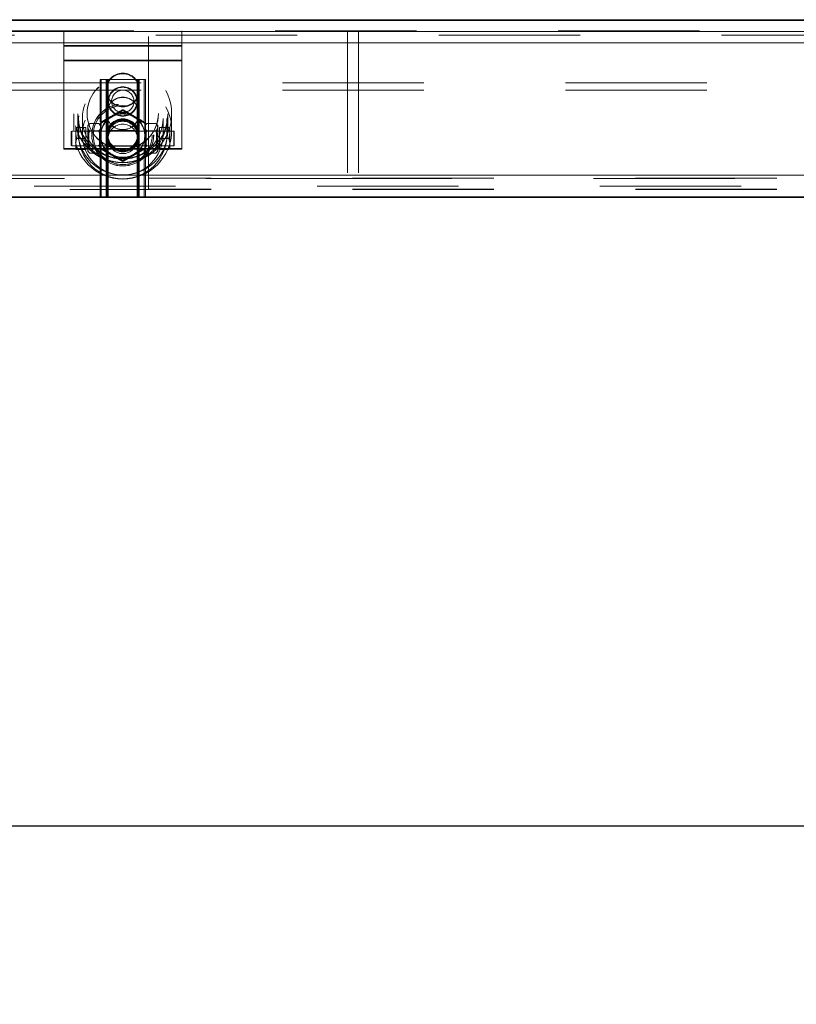
# Model space of a CAD drawing. Units: inches. Extents: x 0.1 to 10.8, y 0.2 to 8.4.
# Drawn here: x 2.1 to 2.6, y 3 to 3.6 of the extents above; entities that cross this region are included whole.
import ezdxf

# ---------------------------------------------------------------- set-up
doc = ezdxf.new("R2010")
doc.units = ezdxf.units.IN
doc.header["$MEASUREMENT"] = 0
doc.linetypes.add('CENTERX2', pattern=[0.8, 0.5, -0.1, 0.1, -0.1])
doc.linetypes.add('HIDDEN', pattern=[0.075, 0.05, -0.025])
doc.layers.add('FORMAT', color=7, linetype='Continuous')
doc.styles.add('SLDTEXTSTYLE2', font='ARIAL.TTF', dxfattribs={"width": 0.948})
doc.dimstyles.new('SLDDIMSTYLE2', dxfattribs={"dimtxt": 0.080892, "dimasz": 0.080892, "dimexe": 0, "dimexo": 0.0625, "dimgap": 0.020223, "dimtad": 0, "dimtih": 1, "dimtoh": 1, "dimdec": 0, "dimlfac": 24, "dimrnd": 1e-09, "dimzin": 12, "dimdsep": 46, "dimlunit": 5, "dimtxsty": 'SLDTEXTSTYLE2', "dimsah": 1, "dimcen": 0.09, "dimadec": 0, "dimazin": 3, "dimtfac": 1, "dimtdec": 0, "dimtofl": 0, "dimtmove": 0, "dimatfit": 3, "dimfxl": 0, "dimfrac": 2, "dimtolj": 1, "dimtzin": 12, "dimarcsym": 0})

# ---------------------------------------------------------------- blocks, each defined once
blk = doc.blocks.new('*D22')
at = {"layer": 'FORMAT', "color": 8}
for p, q in [((1.78949, 3.42282), (1.78949, 2.97822)), ((4.28949, 3.42282), (4.28949, 2.97822)), ((1.78949, 3.07822), (2.81418, 3.07822)), ((4.28949, 3.07822), (3.2648, 3.07822))]:
    blk.add_line(p, q, dxfattribs=at)
for points in [[(1.78949, 3.07822), (1.87038, 3.06578), (1.87038, 3.09067)], [(4.28949, 3.07822), (4.2086, 3.09067), (4.2086, 3.06578)]]:
    blk.add_solid(points, dxfattribs=at)
at = {"layer": 'FORMAT', "color": 8, "char_height": 0.083333, "attachment_point": 1, "style": 'SLDTEXTSTYLE2'}
for s, insert in [('60"', (2.92097, 3.18565, 0.00016)), ('LENGTH', (2.81418, 3.06142, 0.00016))]:
    blk.add_mtext(s, dxfattribs=dict(at, insert=insert))

msp = doc.modelspace()

# ---------------------------------------------------------------- linework, layer by layer
at = {"color": 7, "linetype": 'Continuous', "lineweight": 15}
for p, q in [((4.45355, 3.64782), (1.62543, 3.64782)), ((1.96528, 3.64844), (2.97323, 3.64844)), ((1.9757, 3.64803), (2.96657, 3.64803)), ((4.45355, 3.64001), (1.62543, 3.64001)), ((1.66707, 3.63219), (4.41191, 3.63219)), ((1.90928, 3.53844), (2.99782, 3.53844)), ((4.40316, 3.52282), (1.67582, 3.52282))]:
    msp.add_line(p, q, dxfattribs=at)
at = {"color": 7, "linetype": 'HIDDEN', "lineweight": 0}
for p, q in [((1.67362, 3.64063), (4.40537, 3.64063)), ((4.28924, 3.6374), (1.78974, 3.6374)), ((1.9757, 3.64021), (2.96657, 3.64021)), ((2.12413, 3.64021), (2.12413, 3.64063)), ((2.12413, 3.64021), (2.12413, 3.6298)), ((2.18403, 3.53646), (2.18403, 3.64063)), ((2.20746, 3.64021), (2.20746, 3.64063)), ((2.20746, 3.64021), (2.20746, 3.6298)), ((2.32465, 3.64021), (2.32465, 3.64063)), ((2.32465, 3.64021), (2.32465, 3.53605)), ((2.33247, 3.64021), (2.33247, 3.64063)), ((2.33247, 3.64021), (2.33247, 3.53605)), ((1.66707, 3.63219), (4.41191, 3.63219)), ((4.41147, 3.63219), (1.66751, 3.63219)), ((2.20746, 3.63021), (2.12413, 3.63021)), ((2.12413, 3.6298), (2.20746, 3.6298)), ((2.12413, 3.61938), (2.12413, 3.6298)), ((2.20746, 3.6298), (2.20746, 3.61938)), ((2.12413, 3.6198), (2.20746, 3.6198)), ((2.20746, 3.61938), (2.12413, 3.61938)), ((2.12413, 3.55688), (2.12413, 3.61938)), ((2.20746, 3.55688), (2.20746, 3.61938)), ((1.67882, 3.60376), (4.40016, 3.60376)), ((2.14975, 3.60615), (2.14975, 3.57618)), ((2.14975, 3.60615), (2.15059, 3.60615)), ((2.15059, 3.60615), (2.15059, 3.52282)), ((2.15059, 3.60615), (2.15559, 3.60615)), ((2.15413, 3.60615), (2.15413, 3.52282)), ((2.15475, 3.60615), (2.15475, 3.52282)), ((2.15496, 3.60615), (2.15496, 3.52282)), ((2.15559, 3.60615), (2.15559, 3.52282)), ((2.15559, 3.60615), (2.17684, 3.60615)), ((2.176, 3.60615), (2.176, 3.52282)), ((2.17663, 3.52282), (2.17663, 3.60615)), ((2.17684, 3.60615), (2.17684, 3.52282)), ((2.17684, 3.60615), (2.18184, 3.60615)), ((2.17746, 3.60615), (2.17746, 3.52282)), ((2.181, 3.57613), (2.181, 3.60615)), ((2.18184, 3.60615), (2.18184, 3.52282)), ((1.67882, 3.59855), (4.40016, 3.59855)), ((2.15538, 3.59055), (2.15538, 3.56468)), ((2.17621, 3.56468), (2.17621, 3.59055)), ((2.13121, 3.58181), (2.13121, 3.57032)), ((2.13392, 3.58181), (2.13392, 3.57032)), ((2.15434, 3.58214), (2.15434, 3.58204)), ((2.16579, 3.58472), (2.16579, 3.58425)), ((2.17725, 3.58204), (2.17725, 3.58214)), ((2.19767, 3.57032), (2.19767, 3.58181)), ((2.20038, 3.57032), (2.20038, 3.58181)), ((2.13454, 3.57866), (2.13454, 3.56718)), ((2.13725, 3.57866), (2.13725, 3.56718)), ((2.14246, 3.57501), (2.14105, 3.5736)), ((2.14105, 3.5736), (2.14105, 3.57238)), ((2.14105, 3.57238), (2.14136, 3.57341)), ((2.14246, 3.57501), (2.14876, 3.57501)), ((2.15017, 3.5736), (2.14876, 3.57501)), ((2.15017, 3.57571), (2.15017, 3.57524)), ((2.18142, 3.57571), (2.18142, 3.57524)), ((2.18142, 3.57524), (2.18142, 3.574)), ((2.18283, 3.57501), (2.18142, 3.5736)), ((2.18142, 3.57238), (2.18142, 3.5736)), ((2.18142, 3.57238), (2.18172, 3.57341)), ((2.18912, 3.57501), (2.18283, 3.57501)), ((2.19053, 3.5736), (2.18912, 3.57501)), ((2.19053, 3.57238), (2.19053, 3.5736)), ((2.19434, 3.56718), (2.19434, 3.57866)), ((2.19704, 3.56718), (2.19704, 3.57866)), ((2.12975, 3.56969), (2.12934, 3.56945)), ((2.12934, 3.55952), (2.12934, 3.56945)), ((2.12975, 3.56969), (2.12975, 3.55928)), ((2.13975, 3.56969), (2.12975, 3.56969)), ((2.13259, 3.5723), (2.13259, 3.56925)), ((2.13259, 3.56753), (2.13259, 3.56925)), ((2.13259, 3.56753), (2.13259, 3.56144)), ((2.13325, 3.5723), (2.13975, 3.5723)), ((2.13975, 3.56449), (2.13975, 3.5723)), ((2.15059, 3.56969), (2.13975, 3.56969)), ((2.14105, 3.57238), (2.14105, 3.56449)), ((2.14189, 3.56969), (2.14105, 3.57053)), ((2.14189, 3.55928), (2.14189, 3.56969)), ((2.14246, 3.56975), (2.14876, 3.56975)), ((2.14496, 3.56685), (2.14496, 3.56678)), ((2.15017, 3.57053), (2.14934, 3.56969)), ((2.14934, 3.56969), (2.14934, 3.55928)), ((2.15496, 3.56969), (2.15059, 3.56969)), ((2.15434, 3.56694), (2.15434, 3.56685)), ((2.15475, 3.56685), (2.15475, 3.56678)), ((2.17746, 3.56969), (2.15496, 3.56969)), ((2.15538, 3.56675), (2.15538, 3.56617)), ((2.17467, 3.57001), (2.15691, 3.57001)), ((2.17467, 3.57001), (2.17467, 3.57001)), ((2.17621, 3.56617), (2.17621, 3.56675)), ((2.17684, 3.56678), (2.17684, 3.56685)), ((2.17725, 3.56685), (2.17725, 3.56694)), ((2.18184, 3.56969), (2.17746, 3.56969)), ((2.18142, 3.56449), (2.18142, 3.57238)), ((2.18225, 3.56969), (2.18142, 3.57053)), ((2.18142, 3.56614), (2.18142, 3.56495)), ((2.20184, 3.56969), (2.18184, 3.56969)), ((2.18225, 3.55928), (2.18225, 3.56969)), ((2.1897, 3.56969), (2.18225, 3.56969)), ((2.18242, 3.56886), (2.18283, 3.56975)), ((2.18912, 3.56975), (2.18283, 3.56975)), ((2.18663, 3.56678), (2.18663, 3.56685)), ((2.19053, 3.57053), (2.1897, 3.56969)), ((2.1897, 3.56969), (2.1897, 3.55928)), ((2.19053, 3.56449), (2.19053, 3.57238)), ((2.19834, 3.5723), (2.19184, 3.5723)), ((2.19184, 3.5723), (2.19184, 3.56449)), ((2.199, 3.56925), (2.199, 3.5723)), ((2.199, 3.56925), (2.199, 3.56753)), ((2.199, 3.56144), (2.199, 3.56753)), ((2.20184, 3.56449), (2.20184, 3.56969)), ((2.20225, 3.56945), (2.20184, 3.56969)), ((2.20225, 3.56945), (2.20225, 3.56449)), ((2.12934, 3.55952), (2.12975, 3.55928)), ((2.12975, 3.55928), (2.13975, 3.55928)), ((2.13259, 3.55972), (2.13259, 3.56144)), ((2.13259, 3.55972), (2.13259, 3.55667)), ((2.13325, 3.56449), (2.13975, 3.56449)), ((2.13975, 3.55667), (2.13975, 3.56449)), ((2.13975, 3.55928), (2.15059, 3.55928)), ((2.14105, 3.56449), (2.14105, 3.55659)), ((2.14105, 3.55844), (2.14189, 3.55928)), ((2.14246, 3.55922), (2.14876, 3.55922)), ((2.14934, 3.55928), (2.15017, 3.55844)), ((2.15059, 3.55928), (2.15496, 3.55928)), ((2.15496, 3.55928), (2.17746, 3.55928)), ((2.15538, 3.56429), (2.15538, 3.56412)), ((2.15695, 3.55896), (2.15698, 3.55896)), ((2.15698, 3.55896), (2.17464, 3.55896)), ((2.17621, 3.56468), (2.17621, 3.56468)), ((2.17621, 3.56412), (2.17621, 3.56429)), ((2.17621, 3.56429), (2.17621, 3.56429)), ((2.17746, 3.55928), (2.18184, 3.55928)), ((2.18142, 3.56449), (2.18143, 3.56488)), ((2.18142, 3.55659), (2.18142, 3.56449)), ((2.18142, 3.55844), (2.18225, 3.55928)), ((2.18184, 3.55928), (2.20184, 3.55928)), ((2.18225, 3.55928), (2.1897, 3.55928)), ((2.18912, 3.55922), (2.18283, 3.55922)), ((2.1897, 3.55928), (2.19053, 3.55844)), ((2.19053, 3.55659), (2.19053, 3.56449)), ((2.19834, 3.56449), (2.19184, 3.56449)), ((2.19184, 3.56449), (2.19184, 3.55667)), ((2.199, 3.56144), (2.199, 3.55972)), ((2.199, 3.55667), (2.199, 3.55972)), ((2.20184, 3.55928), (2.20184, 3.56449)), ((2.20184, 3.55928), (2.20225, 3.55952)), ((2.20225, 3.56449), (2.20225, 3.55952)), ((2.20746, 3.5573), (2.12413, 3.5573)), ((2.12413, 3.55688), (2.13239, 3.55688)), ((2.13325, 3.55667), (2.13975, 3.55667)), ((2.13345, 3.55688), (2.20746, 3.55688)), ((2.14105, 3.55659), (2.14105, 3.55537)), ((2.14105, 3.55537), (2.14246, 3.55396)), ((2.14246, 3.55396), (2.14876, 3.55396)), ((2.14876, 3.55396), (2.15017, 3.55537)), ((2.14975, 3.55676), (2.14975, 3.52282)), ((2.15017, 3.55672), (2.15017, 3.55659)), ((2.15017, 3.55659), (2.15017, 3.55537)), ((2.181, 3.52282), (2.181, 3.55679)), ((2.18142, 3.55537), (2.18142, 3.55659)), ((2.18142, 3.55537), (2.18283, 3.55396)), ((2.18912, 3.55396), (2.18283, 3.55396)), ((2.18912, 3.55396), (2.19053, 3.55537)), ((2.19053, 3.55659), (2.19023, 3.55556)), ((2.19053, 3.55537), (2.19053, 3.55659)), ((2.19834, 3.55667), (2.19184, 3.55667)), ((2.16579, 3.54866), (2.16579, 3.54819)), ((1.66707, 3.53844), (4.41191, 3.53844)), ((4.28952, 3.53844), (1.78947, 3.53844)), ((4.28924, 3.53844), (1.78974, 3.53844)), ((2.32465, 3.53605), (1.85851, 3.53605)), ((2.18403, 3.53646), (2.18403, 3.52865)), ((4.22828, 3.53646), (2.18403, 3.53646)), ((2.33247, 3.53605), (2.32465, 3.53605)), ((2.79861, 3.53605), (2.33247, 3.53605)), ((4.40316, 3.53063), (1.67582, 3.53063)), ((4.22828, 3.52824), (1.8507, 3.52824)), ((4.22828, 3.52865), (2.18403, 3.52865))]:
    msp.add_line(p, q, dxfattribs=at)
at = {"color": 7, "linetype": 'Continuous'}
for p, q in [((4.28949, 3.52282), (1.78949, 3.52282)), ((1.78949, 3.52282), (4.28949, 3.52282)), ((1.78949, 3.52282), (4.28949, 3.52282)), ((1.78949, 3.52282), (4.28949, 3.52282)), ((4.24783, 3.52282), (1.83116, 3.52282)), ((1.83116, 3.52282), (4.24783, 3.52282))]:
    msp.add_line(p, q, dxfattribs=at)
at = {"color": 7, "linetype": 'CENTERX2'}
msp.add_line((1.78949, 3.52282), (4.28949, 3.52282), dxfattribs=at)
at = {"color": 7, "linetype": 'HIDDEN', "lineweight": 0}
for centre, radius in [((2.16581, 3.58181), 0.03457), ((2.16581, 3.58181), 0.03186), ((2.16581, 3.57866), 0.03124), ((2.16578, 3.58214), 0.0252), ((2.1658, 3.58214), 0.0252), ((2.16579, 3.59896), 0.01171), ((2.16579, 3.59855), 0.01171), ((2.16581, 3.57032), 0.03457), ((2.16581, 3.57032), 0.03186), ((2.16581, 3.57867), 0.02853), ((2.16578, 3.58204), 0.0252), ((2.1658, 3.58204), 0.0252), ((2.16579, 3.59056), 0.01041), ((2.16579, 3.59058), 0.01003), ((2.16579, 3.59058), 0.01003), ((2.16581, 3.56718), 0.03124), ((2.16581, 3.56718), 0.02853), ((2.1658, 3.58214), 0.01145), ((2.1658, 3.58204), 0.01145), ((2.16579, 3.59066), 0.00792), ((2.16578, 3.56694), 0.02187), ((2.16578, 3.56685), 0.02187), ((2.1658, 3.56694), 0.02187), ((2.1658, 3.56685), 0.02187), ((2.16579, 3.56684), 0.02083), ((2.16579, 3.56677), 0.02083), ((2.1658, 3.56694), 0.01145), ((2.1658, 3.56685), 0.01145), ((2.16579, 3.56678), 0.01125), ((2.16579, 3.56614), 0.01125), ((2.16579, 3.56684), 0.01104), ((2.16579, 3.56677), 0.01104), ((2.16579, 3.56675), 0.01041), ((2.16579, 3.56617), 0.01041), ((2.16579, 3.56412), 0.01041)]:
    msp.add_circle(centre, radius, dxfattribs=at)
for centre, radius, start, end in [((2.16578, 3.56677), 0.01561, 119.97639, 179.99367), ((2.16578, 3.56614), 0.01561, 119.97638, 179.99368), ((2.16579, 3.56676), 0.01563, 60.01705, 119.98295), ((2.16579, 3.56612), 0.01563, 60.01705, 119.98295), ((2.1658, 3.56677), 0.01561, 0.00646, 60.0241), ((2.1658, 3.56614), 0.01561, 0.00646, 60.02411), ((2.16578, 3.56678), 0.01561, 180.00634, 240.02359), ((2.16578, 3.56614), 0.01561, 180.00633, 240.02361), ((2.1658, 3.56678), 0.01561, 299.97592, 359.99353), ((2.1658, 3.56614), 0.01561, 299.9759, 359.99354), ((2.16579, 3.56679), 0.01563, 240.0171, 299.9829), ((2.16579, 3.56616), 0.01563, 240.01708, 299.98292)]:
    msp.add_arc(centre, radius, start, end, dxfattribs=at)
for points, knots in [([(2.15798, 3.5803), (2.15661, 3.5795), (2.15388, 3.57792), (2.1514, 3.57644), (2.15017, 3.57571)], [0, 0, 0, 0, 0.5039994, 1, 1, 1, 1]), ([(2.15017, 3.57524), (2.15124, 3.57584), (2.15341, 3.57705), (2.15611, 3.57859), (2.15765, 3.57947), (2.15798, 3.57966)], [0, 0, 0, 0, 0.432386, 0.879561, 1, 1, 1, 1]), ([(2.16579, 3.58472), (2.16472, 3.58412), (2.16255, 3.58291), (2.15985, 3.58138), (2.15831, 3.58049), (2.15798, 3.5803)], [0, 0, 0, 0, 0.432381, 0.879554, 1, 1, 1, 1]), ([(2.15798, 3.57966), (2.15936, 3.58046), (2.16208, 3.58204), (2.16456, 3.58352), (2.16579, 3.58425)], [0, 0, 0, 0, 0.504002, 1, 1, 1, 1]), ([(2.17361, 3.5803), (2.17223, 3.58109), (2.1695, 3.58265), (2.16702, 3.58404), (2.16579, 3.58472)], [0, 0, 0, 0, 0.503997, 1, 1, 1, 1]), ([(2.16579, 3.58425), (2.16686, 3.58362), (2.16904, 3.58232), (2.17174, 3.58074), (2.17328, 3.57985), (2.17361, 3.57966)], [0, 0, 0, 0, 0.432386, 0.879561, 1, 1, 1, 1]), ([(2.18142, 3.57571), (2.18035, 3.57634), (2.17817, 3.57764), (2.17548, 3.57922), (2.17393, 3.58011), (2.17361, 3.5803)], [0, 0, 0, 0, 0.43238, 0.879553, 1, 1, 1, 1]), ([(2.17361, 3.57966), (2.17498, 3.57887), (2.17771, 3.57731), (2.18019, 3.57593), (2.18142, 3.57524)], [0, 0, 0, 0, 0.5040045, 1, 1, 1, 1]), ([(2.14246, 3.57501), (2.14213, 3.57465), (2.14146, 3.57392), (2.14108, 3.57301), (2.14106, 3.57249), (2.14105, 3.57238)], [0, 0, 0, 0, 0.432374, 0.87954, 1, 1, 1, 1]), ([(2.15017, 3.57238), (2.15009, 3.57284), (2.14993, 3.57376), (2.14915, 3.5746), (2.14876, 3.57501)], [0, 0, 0, 0, 0.504003, 1, 1, 1, 1]), ([(2.15017, 3.56614), (2.15017, 3.56629), (2.15017, 3.56755), (2.15017, 3.56995), (2.15017, 3.57283), (2.15017, 3.57456), (2.15017, 3.57524)], [0, 0, 0, 0, 0.048843, 0.400094, 0.764041, 1, 1, 1, 1]), ([(2.18283, 3.57501), (2.1825, 3.57465), (2.18183, 3.57392), (2.18145, 3.57301), (2.18142, 3.57249), (2.18142, 3.57238)], [0, 0, 0, 0, 0.4323861, 0.8795382, 1, 1, 1, 1]), ([(2.19053, 3.57238), (2.19045, 3.57284), (2.19029, 3.57376), (2.18951, 3.5746), (2.18912, 3.57501)], [0, 0, 0, 0, 0.503995, 1, 1, 1, 1]), ([(2.13325, 3.5723), (2.13317, 3.57205), (2.13285, 3.57106), (2.1327, 3.57003), (2.13259, 3.56925)], [0, 0, 0, 0, 0.244671, 1, 1, 1, 1]), ([(2.13259, 3.5723), (2.13264, 3.5723), (2.13276, 3.5723), (2.13306, 3.5723), (2.13325, 3.5723)], [0, 0, 0, 0, 0.383112, 1, 1, 1, 1]), ([(2.13259, 3.56753), (2.13261, 3.56736), (2.13271, 3.56633), (2.133, 3.56533), (2.13325, 3.56449)], [0, 0, 0, 0, 0.1633703, 1, 1, 1, 1]), ([(2.14105, 3.57238), (2.14114, 3.57192), (2.1413, 3.571), (2.14208, 3.57016), (2.14246, 3.56975)], [0, 0, 0, 0, 0.503998, 1, 1, 1, 1]), ([(2.14246, 3.56975), (2.14232, 3.56945), (2.14159, 3.56793), (2.14108, 3.56612), (2.14106, 3.56462), (2.14105, 3.56449)], [0, 0, 0, 0, 0.17817, 0.927154, 1, 1, 1, 1]), ([(2.14876, 3.56975), (2.14909, 3.57011), (2.14976, 3.57084), (2.15014, 3.57175), (2.15016, 3.57227), (2.15017, 3.57238)], [0, 0, 0, 0, 0.432381, 0.8795534, 1, 1, 1, 1]), ([(2.15017, 3.56449), (2.15017, 3.56462), (2.15015, 3.56612), (2.14963, 3.56793), (2.1489, 3.56945), (2.14876, 3.56975)], [0, 0, 0, 0, 0.072845, 0.821824, 1, 1, 1, 1]), ([(2.14876, 3.56975), (2.1489, 3.56945), (2.14963, 3.56793), (2.15015, 3.56612), (2.15017, 3.56462), (2.15017, 3.56449)], [0, 0, 0, 0, 0.178176, 0.927155, 1, 1, 1, 1]), ([(2.15017, 3.55721), (2.15017, 3.55825), (2.15017, 3.56016), (2.15017, 3.56317), (2.15017, 3.56514), (2.15017, 3.56614)], [0, 0, 0, 0, 0.370532, 0.681057, 1, 1, 1, 1]), ([(2.15696, 3.55897), (2.15693, 3.55904), (2.15686, 3.55918), (2.15641, 3.56004), (2.15588, 3.56133), (2.15545, 3.56305), (2.15533, 3.56492), (2.15552, 3.56662), (2.15593, 3.56809), (2.15646, 3.56927), (2.15692, 3.56999), (2.15701, 3.57006), (2.15675, 3.56959), (2.15629, 3.56869), (2.15576, 3.5673), (2.15539, 3.56551), (2.15535, 3.56366), (2.15559, 3.56201), (2.15604, 3.56059), (2.15658, 3.5595), (2.15692, 3.55899), (2.15695, 3.55897), (2.15696, 3.55897)], [0, 0, 0, 0, 0.048349, 0.096517, 0.149191, 0.205907, 0.258135, 0.305305, 0.353087, 0.405801, 0.462529, 0.514579, 0.559912, 0.607313, 0.661581, 0.717934, 0.768726, 0.815515, 0.864133, 0.918086, 0.97468, 1, 1, 1, 1]), ([(2.17621, 3.56468), (2.17618, 3.5641), (2.17612, 3.56294), (2.17571, 3.56136), (2.17519, 3.56004), (2.17471, 3.55914), (2.17457, 3.55887), (2.1748, 3.55917), (2.17524, 3.55992), (2.17577, 3.56117), (2.17617, 3.56287), (2.17625, 3.56472), (2.17603, 3.56643), (2.1756, 3.56793), (2.17507, 3.56917), (2.17464, 3.56994), (2.17459, 3.57008), (2.17488, 3.56968), (2.17535, 3.56882), (2.17587, 3.56746), (2.17618, 3.56595), (2.1762, 3.56499), (2.17621, 3.56468)], [0, 0, 0, 0, 0.048897, 0.097669, 0.149669, 0.206275, 0.25926, 0.304955, 0.351735, 0.405291, 0.461888, 0.513399, 0.560342, 0.608511, 0.661846, 0.718574, 0.769684, 0.814785, 0.862855, 0.917755, 0.97376, 1, 1, 1, 1]), ([(2.18142, 3.57238), (2.1815, 3.57192), (2.18166, 3.571), (2.18244, 3.57016), (2.18283, 3.56975)], [0, 0, 0, 0, 0.5039948, 1, 1, 1, 1]), ([(2.18283, 3.56975), (2.18269, 3.56945), (2.18196, 3.56793), (2.18144, 3.56612), (2.18142, 3.56462), (2.18142, 3.56449)], [0, 0, 0, 0, 0.178176, 0.927155, 1, 1, 1, 1]), ([(2.18912, 3.56975), (2.18945, 3.57011), (2.19012, 3.57084), (2.1905, 3.57175), (2.19053, 3.57227), (2.19053, 3.57238)], [0, 0, 0, 0, 0.4323851, 0.8795548, 1, 1, 1, 1]), ([(2.19053, 3.56449), (2.19053, 3.56462), (2.19051, 3.56612), (2.19, 3.56793), (2.18926, 3.56945), (2.18912, 3.56975)], [0, 0, 0, 0, 0.072845, 0.821824, 1, 1, 1, 1]), ([(2.18912, 3.56975), (2.18926, 3.56945), (2.19, 3.56793), (2.19051, 3.56612), (2.19053, 3.56462), (2.19053, 3.56449)], [0, 0, 0, 0, 0.178176, 0.927155, 1, 1, 1, 1]), ([(2.199, 3.56925), (2.19898, 3.56942), (2.19888, 3.57045), (2.19858, 3.57146), (2.19834, 3.5723)], [0, 0, 0, 0, 0.163369, 1, 1, 1, 1]), ([(2.19834, 3.56449), (2.19841, 3.56473), (2.19874, 3.56573), (2.19888, 3.56675), (2.199, 3.56753)], [0, 0, 0, 0, 0.244667, 1, 1, 1, 1]), ([(2.13325, 3.56449), (2.13317, 3.56424), (2.13285, 3.56324), (2.1327, 3.56222), (2.13259, 3.56144)], [0, 0, 0, 0, 0.244671, 1, 1, 1, 1]), ([(2.13259, 3.55972), (2.13261, 3.55955), (2.13271, 3.55852), (2.133, 3.55751), (2.13325, 3.55667)], [0, 0, 0, 0, 0.1633703, 1, 1, 1, 1]), ([(2.14105, 3.56449), (2.14118, 3.56333), (2.14138, 3.5615), (2.14217, 3.55984), (2.14246, 3.55922)], [0, 0, 0, 0, 0.627005, 1, 1, 1, 1]), ([(2.14246, 3.55922), (2.14213, 3.55886), (2.14146, 3.55813), (2.14108, 3.55722), (2.14106, 3.5567), (2.14105, 3.55659)], [0, 0, 0, 0, 0.4323814, 0.8795537, 1, 1, 1, 1]), ([(2.14876, 3.55922), (2.14905, 3.55984), (2.14984, 3.5615), (2.15004, 3.56333), (2.15017, 3.56449)], [0, 0, 0, 0, 0.373, 1, 1, 1, 1]), ([(2.15017, 3.55659), (2.15009, 3.55705), (2.14993, 3.55797), (2.14915, 3.55881), (2.14876, 3.55922)], [0, 0, 0, 0, 0.503995, 1, 1, 1, 1]), ([(2.18142, 3.56449), (2.18154, 3.56333), (2.18174, 3.5615), (2.18253, 3.55984), (2.18283, 3.55922)], [0, 0, 0, 0, 0.627, 1, 1, 1, 1]), ([(2.18283, 3.55922), (2.1825, 3.55886), (2.18183, 3.55813), (2.18145, 3.55722), (2.18142, 3.5567), (2.18142, 3.55659)], [0, 0, 0, 0, 0.432386, 0.879554, 1, 1, 1, 1]), ([(2.18912, 3.55922), (2.18942, 3.55984), (2.19021, 3.5615), (2.19041, 3.56333), (2.19053, 3.56449)], [0, 0, 0, 0, 0.373, 1, 1, 1, 1]), ([(2.19053, 3.55659), (2.19045, 3.55705), (2.19029, 3.55797), (2.18951, 3.55881), (2.18912, 3.55922)], [0, 0, 0, 0, 0.503995, 1, 1, 1, 1]), ([(2.199, 3.56144), (2.19898, 3.56161), (2.19888, 3.56264), (2.19858, 3.56364), (2.19834, 3.56449)], [0, 0, 0, 0, 0.163381, 1, 1, 1, 1]), ([(2.19834, 3.55667), (2.19841, 3.55692), (2.19874, 3.55791), (2.19888, 3.55894), (2.199, 3.55972)], [0, 0, 0, 0, 0.244671, 1, 1, 1, 1]), ([(2.13325, 3.55667), (2.13311, 3.55667), (2.1328, 3.55667), (2.13266, 3.55667), (2.13259, 3.55667)], [0, 0, 0, 0, 0.452812, 1, 1, 1, 1]), ([(2.14105, 3.55659), (2.14114, 3.55613), (2.1413, 3.55521), (2.14208, 3.55437), (2.14246, 3.55396)], [0, 0, 0, 0, 0.504006, 1, 1, 1, 1]), ([(2.14876, 3.55396), (2.14909, 3.55432), (2.14976, 3.55505), (2.15014, 3.55596), (2.15016, 3.55648), (2.15017, 3.55659)], [0, 0, 0, 0, 0.432374, 0.87954, 1, 1, 1, 1]), ([(2.15017, 3.55768), (2.15124, 3.55708), (2.15341, 3.55586), (2.15611, 3.55433), (2.15765, 3.55344), (2.15798, 3.55325)], [0, 0, 0, 0, 0.432385, 0.879562, 1, 1, 1, 1]), ([(2.15798, 3.55262), (2.15661, 3.55341), (2.15388, 3.555), (2.1514, 3.55648), (2.15017, 3.55721)], [0, 0, 0, 0, 0.503999, 1, 1, 1, 1]), ([(2.15798, 3.55325), (2.15936, 3.55245), (2.16208, 3.55087), (2.16456, 3.54939), (2.16579, 3.54866)], [0, 0, 0, 0, 0.504002, 1, 1, 1, 1]), ([(2.16579, 3.54819), (2.16472, 3.54879), (2.16255, 3.55001), (2.15985, 3.55154), (2.15831, 3.55243), (2.15798, 3.55262)], [0, 0, 0, 0, 0.4323816, 0.8795534, 1, 1, 1, 1]), ([(2.16579, 3.54866), (2.16686, 3.5493), (2.16904, 3.55059), (2.17174, 3.55217), (2.17328, 3.55306), (2.17361, 3.55325)], [0, 0, 0, 0, 0.432386, 0.879561, 1, 1, 1, 1]), ([(2.17361, 3.55262), (2.17223, 3.55183), (2.1695, 3.55026), (2.16702, 3.54888), (2.16579, 3.54819)], [0, 0, 0, 0, 0.503997, 1, 1, 1, 1]), ([(2.17361, 3.55325), (2.17498, 3.55404), (2.17771, 3.5556), (2.18019, 3.55699), (2.18142, 3.55768)], [0, 0, 0, 0, 0.5040025, 1, 1, 1, 1]), ([(2.18142, 3.55721), (2.18035, 3.55657), (2.17817, 3.55528), (2.17548, 3.5537), (2.17393, 3.55281), (2.17361, 3.55262)], [0, 0, 0, 0, 0.432383, 0.879553, 1, 1, 1, 1]), ([(2.18142, 3.55659), (2.1815, 3.55613), (2.18166, 3.55521), (2.18244, 3.55437), (2.18283, 3.55396)], [0, 0, 0, 0, 0.503995, 1, 1, 1, 1]), ([(2.18912, 3.55396), (2.18945, 3.55432), (2.19012, 3.55505), (2.1905, 3.55596), (2.19053, 3.55648), (2.19053, 3.55659)], [0, 0, 0, 0, 0.4323851, 0.8795392, 1, 1, 1, 1])]:
    msp.add_open_spline(points, degree=3, knots=knots, dxfattribs=at)

# ---------------------------------------------------------------- dimensions: what is measured, and where the dimension line sits
at = {"layer": 'FORMAT', "color": 8}
dim = msp.add_linear_dim(base=(1.78949, 3.07822), p1=(4.28949, 3.52282), p2=(1.78949, 3.52282), text='<>\\PLENGTH', dimstyle='SLDDIMSTYLE2', dxfattribs=at)
dim.commit()
dim.dimension.update_dxf_attribs({"geometry": '*D22', "text_midpoint": (3.03949, 3.07822), "dimtype": 160})

doc.saveas('drawing.dxf')
